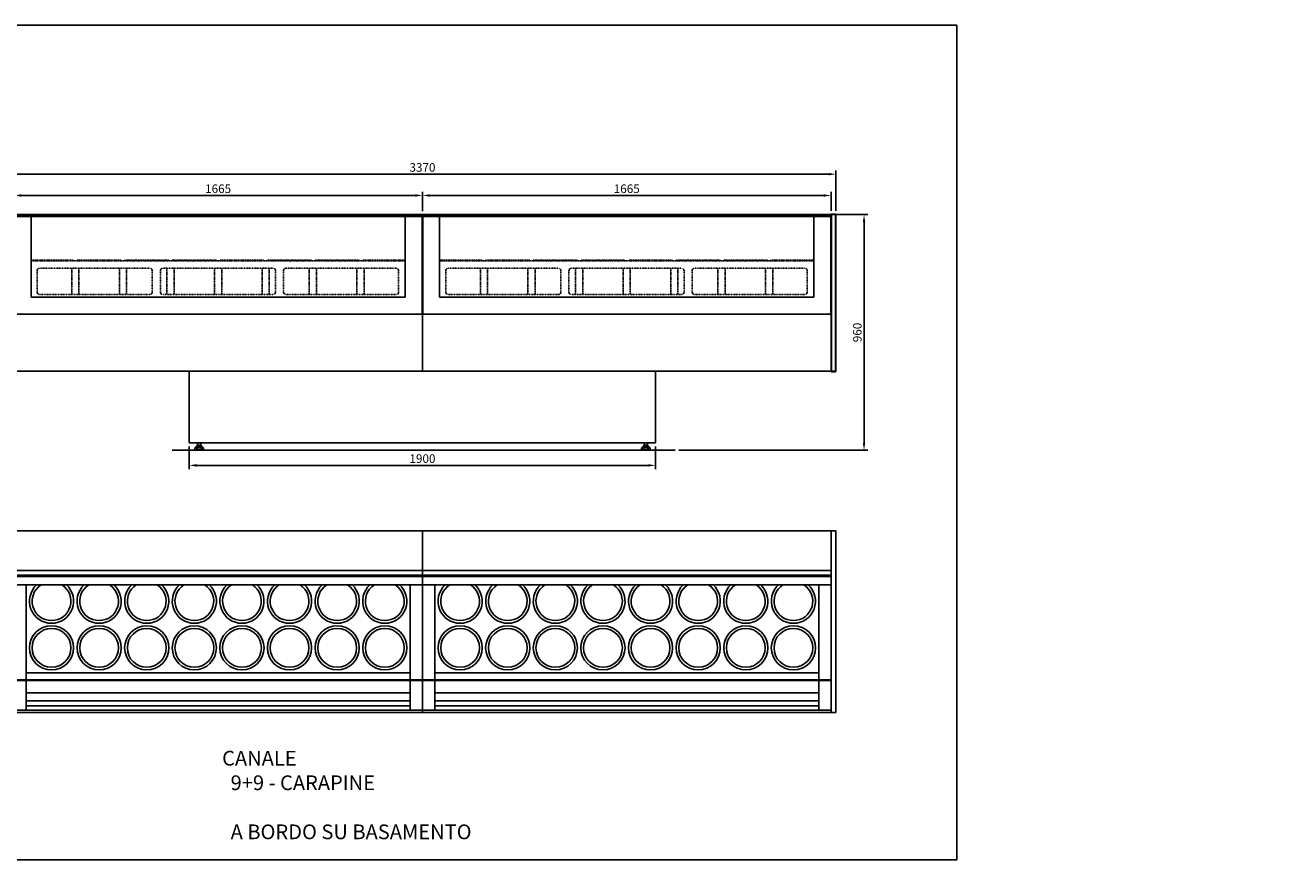
# Model space of a CAD drawing. Units: millimetres. Extents: x -118526 to 55745, y -22605 to 54376.
# Drawn here: x 27118 to 32274, y -12785 to -9385 of the extents above; entities that cross this region are included whole.
import ezdxf

# ---------------------------------------------------------------- set-up
doc = ezdxf.new("R2010")
doc.units = ezdxf.units.MM
doc.linetypes.add('DASHED', pattern=[0.75, 0.5, -0.25])
doc.linetypes.add('HIDDEN', pattern=[0.2, 0.1, -0.1])
for name, color, linetype in [('DISEGNO', 7, 'Continuous'), ('LINEENASC_PIEGHE', 3, 'DASHED'), ('PIANO_SERVIZIO', 1, 'Continuous'), ('QUOTE', 4, 'Continuous'), ('SQUADRATURA', 7, 'Continuous'), ('VASCHETTE', 3, 'Continuous'), ('VETRO', 5, 'Continuous'), ('ZOCCA', 7, 'Continuous')]:
    doc.layers.add(name, color=color, linetype=linetype)
doc.styles.add('ROMAND', font='romand.shx', dxfattribs={"width": 0.9})
doc.styles.get("Standard").update_dxf_attribs({"font": 'arial.ttf', "width": 0.85})
doc.dimstyles.new('STANDARD1', dxfattribs={"dimscale": 10, "dimtxt": 3.5, "dimasz": 3, "dimexe": 1.5, "dimexo": 1.5, "dimgap": 1, "dimtad": 1, "dimdec": 1, "dimdsep": 46, "dimtxsty": 'ROMAND', "dimcen": 1, "dimclrt": 7, "dimaunit": 1, "dimadec": 1, "dimazin": 2, "dimtfac": 1, "dimtdec": 1, "dimtofl": 0, "dimtmove": 0, "dimatfit": 3, "dimfxl": 0, "dimtolj": 1, "dimtzin": 0, "dimarcsym": 0})

# ---------------------------------------------------------------- blocks, each defined once
blk = doc.blocks.new('*D246')
at = {"layer": 'DEFPOINTS', "color": 0}
for p in [(30421.5, -9991.6), (27051.5, -10156.5), (30421.5, -10156.5)]:
    blk.add_point(p, dxfattribs=at)
at = {"layer": 'QUOTE', "color": 0, "lineweight": -2}
for p, q in [((27051.5, -10141.5), (27051.5, -9976.6)), ((27081.5, -9991.6), (30391.5, -9991.6)), ((30421.5, -10141.5), (30421.5, -9976.6))]:
    blk.add_line(p, q, dxfattribs=at)
at = {"layer": 'QUOTE', "color": 0}
for points in [[(27081.5, -9986.6), (27081.5, -9996.6), (27051.5, -9991.6)], [(30391.5, -9986.6), (30391.5, -9996.6), (30421.5, -9991.6)]]:
    blk.add_solid(points, dxfattribs=at)
at = {"layer": 'QUOTE', "color": 7, "insert": (28736.5, -9964.1), "char_height": 35, "attachment_point": 5, "style": 'ROMAND'}
blk.add_mtext('\\A1;3370', dxfattribs=at)
blk = doc.blocks.new('*D211')
at = {"layer": 'DEFPOINTS', "color": 0}
for p in [(30400.5, -10156.5), (29766.2, -11116.5), (30535.8, -11116.5)]:
    blk.add_point(p, dxfattribs=at)
at = {"layer": 'QUOTE', "color": 0, "lineweight": -2}
for p, q in [((30415.5, -10156.5), (30550.8, -10156.5)), ((30535.8, -10186.5), (30535.8, -11086.5)), ((29781.2, -11116.5), (30550.8, -11116.5))]:
    blk.add_line(p, q, dxfattribs=at)
at = {"layer": 'QUOTE', "color": 0}
for points in [[(30530.8, -10186.5), (30540.8, -10186.5), (30535.8, -10156.5)], [(30530.8, -11086.5), (30540.8, -11086.5), (30535.8, -11116.5)]]:
    blk.add_solid(points, dxfattribs=at)
at = {"layer": 'QUOTE', "color": 7, "insert": (30508.3, -10636.5), "char_height": 35, "attachment_point": 5, "rotation": 90, "style": 'ROMAND'}
blk.add_mtext('\\A1;960', dxfattribs=at)
blk = doc.blocks.new('*D247')
at = {"layer": 'DEFPOINTS', "color": 0}
for p in [(27786.5, -11086.5), (29686.5, -11086.5), (27786.5, -11178.1)]:
    blk.add_point(p, dxfattribs=at)
at = {"layer": 'QUOTE', "color": 0, "lineweight": -2}
for p, q in [((27786.5, -11101.5), (27786.5, -11193.1)), ((29686.5, -11101.5), (29686.5, -11193.1)), ((29656.5, -11178.1), (27816.5, -11178.1))]:
    blk.add_line(p, q, dxfattribs=at)
at = {"layer": 'QUOTE', "color": 0}
for points in [[(27816.5, -11173.1), (27816.5, -11183.1), (27786.5, -11178.1)], [(29656.5, -11173.1), (29656.5, -11183.1), (29686.5, -11178.1)]]:
    blk.add_solid(points, dxfattribs=at)
at = {"layer": 'QUOTE', "color": 7, "insert": (28736.5, -11150.6), "char_height": 35, "attachment_point": 5, "style": 'ROMAND'}
blk.add_mtext('\\A1;1900', dxfattribs=at)
blk = doc.blocks.new('*D212')
at = {"layer": 'DEFPOINTS', "color": 0}
for p in [(28736.5, -10078.4), (27071.5, -10156.5), (28736.5, -10157.5)]:
    blk.add_point(p, dxfattribs=at)
at = {"layer": 'QUOTE', "color": 0, "lineweight": -2}
for p, q in [((27071.5, -10141.5), (27071.5, -10063.4)), ((27101.5, -10078.4), (28706.5, -10078.4)), ((28736.5, -10142.5), (28736.5, -10063.4))]:
    blk.add_line(p, q, dxfattribs=at)
at = {"layer": 'QUOTE', "color": 0}
for points in [[(27101.5, -10073.4), (27101.5, -10083.4), (27071.5, -10078.4)], [(28706.5, -10073.4), (28706.5, -10083.4), (28736.5, -10078.4)]]:
    blk.add_solid(points, dxfattribs=at)
at = {"layer": 'QUOTE', "color": 7, "insert": (27904, -10050.9), "char_height": 35, "attachment_point": 5, "style": 'ROMAND'}
blk.add_mtext('\\A1;1665', dxfattribs=at)
blk = doc.blocks.new('*D213')
at = {"layer": 'DEFPOINTS', "color": 0}
for p in [(30401.5, -10078.4), (28736.5, -10157.5), (30401.5, -10156.5)]:
    blk.add_point(p, dxfattribs=at)
at = {"layer": 'QUOTE', "color": 0, "lineweight": -2}
for p, q in [((28736.5, -10142.5), (28736.5, -10063.4)), ((28766.5, -10078.4), (30371.5, -10078.4)), ((30401.5, -10141.5), (30401.5, -10063.4))]:
    blk.add_line(p, q, dxfattribs=at)
at = {"layer": 'QUOTE', "color": 0}
for points in [[(28766.5, -10073.4), (28766.5, -10083.4), (28736.5, -10078.4)], [(30371.5, -10073.4), (30371.5, -10083.4), (30401.5, -10078.4)]]:
    blk.add_solid(points, dxfattribs=at)
at = {"layer": 'QUOTE', "color": 7, "insert": (29569, -10050.9), "char_height": 35, "attachment_point": 5, "style": 'ROMAND'}
blk.add_mtext('\\A1;1665', dxfattribs=at)

msp = doc.modelspace()

# ---------------------------------------------------------------- linework, layer by layer
at = {"color": 7, "linetype": 'Continuous'}
for p, q in [((27072.52, -10156.47), (28735.52, -10156.47)), ((27072.52, -10157.47), (28735.52, -10157.47)), ((27141.52, -10156.47), (27141.52, -10492.47)), ((28666.52, -10492.47), (28666.52, -10156.47)), ((28735.52, -10156.47), (28736.52, -10157.47)), ((28737.52, -10156.47), (28735.52, -10156.47)), ((28735.52, -10157.47), (28736.02, -10156.97)), ((28735.52, -10157.47), (28735.52, -10161.47)), ((28736.52, -10157.47), (28737.52, -10156.47)), ((28736.52, -10157.47), (28736.52, -10161.47)), ((28737.02, -10156.97), (28737.52, -10157.47)), ((28737.52, -10156.47), (30400.52, -10156.47)), ((28737.52, -10157.47), (28737.52, -10161.47)), ((28737.52, -10157.47), (30400.52, -10157.47)), ((28806.52, -10156.47), (28806.52, -10492.47)), ((30331.52, -10492.47), (30331.52, -10156.47)), ((30401.52, -10156.47), (30400.52, -10156.47)), ((30400.52, -10156.47), (30401.52, -10157.47)), ((30400.52, -10157.47), (30401.02, -10156.97)), ((30400.52, -10157.47), (30400.52, -10161.47)), ((30401.52, -10156.47), (30403.52, -10154.47)), ((30401.52, -10796.47), (30401.52, -10156.47)), ((30403.52, -10156.47), (30402.52, -10155.47)), ((30403.52, -10154.47), (30419.52, -10154.47)), ((30403.52, -10156.47), (30419.52, -10156.47)), ((30403.52, -10794.47), (30403.52, -10156.47)), ((30419.52, -10154.47), (30421.52, -10156.47)), ((30419.52, -10156.47), (30420.52, -10155.47)), ((30419.52, -10156.47), (30419.52, -10794.47)), ((30421.52, -10156.47), (30421.52, -10794.47)), ((28735.52, -10161.47), (27072.52, -10161.47)), ((28735.52, -10162.47), (27072.52, -10162.47)), ((27141.52, -10162.47), (27072.52, -10162.47)), ((28735.52, -10163.47), (27072.52, -10163.47)), ((28735.52, -10162.47), (28666.52, -10162.47)), ((28736.52, -10161.47), (28735.52, -10162.47)), ((28736.02, -10161.97), (28735.52, -10161.47)), ((28736.52, -10163.47), (28735.52, -10162.47)), ((28736.02, -10162.97), (28735.52, -10163.47)), ((28735.52, -10561.47), (28735.52, -10163.47)), ((28736.52, -10161.47), (28737.52, -10162.47)), ((28737.52, -10162.47), (28736.52, -10163.47)), ((28736.52, -10794.47), (28736.52, -10163.47)), ((28737.52, -10161.47), (28737.02, -10161.97)), ((28737.02, -10162.97), (28737.52, -10163.47)), ((30400.52, -10161.47), (28737.52, -10161.47)), ((30400.52, -10162.47), (28737.52, -10162.47)), ((28806.52, -10162.47), (28737.52, -10162.47)), ((28737.52, -10163.47), (28737.52, -10561.47)), ((30400.52, -10163.47), (28737.52, -10163.47)), ((30400.52, -10162.47), (30331.52, -10162.47)), ((30401.52, -10161.47), (30400.52, -10162.47)), ((30401.02, -10161.97), (30400.52, -10161.47)), ((30401.52, -10163.47), (30400.52, -10162.47)), ((30401.02, -10162.97), (30400.52, -10163.47)), ((30400.52, -10561.47), (30400.52, -10163.47)), ((28666.52, -10492.47), (27141.52, -10492.47)), ((30331.52, -10492.47), (28806.52, -10492.47)), ((28806.52, -10492.47), (30331.52, -10492.47)), ((30401.52, -10562.47), (27071.52, -10562.47)), ((27072.52, -10561.47), (28735.52, -10561.47)), ((28736.02, -10561.97), (28735.52, -10561.47)), ((28735.52, -10562.47), (28736.52, -10561.47)), ((28736.52, -10561.47), (28737.52, -10562.47)), ((28737.02, -10561.97), (28737.52, -10561.47)), ((28737.52, -10561.47), (30400.52, -10561.47)), ((30401.02, -10561.97), (30400.52, -10561.47)), ((30400.52, -10562.47), (30401.52, -10561.47)), ((30401.52, -10794.47), (30401.52, -10562.47)), ((30401.52, -10794.47), (27071.52, -10794.47)), ((30401.52, -10796.47), (30403.52, -10794.47)), ((30401.52, -10796.47), (30419.52, -10796.47)), ((30403.52, -10794.47), (30419.52, -10794.47)), ((30420.52, -10795.47), (30419.52, -10794.47)), ((30419.52, -10796.47), (30421.52, -10794.47))]:
    msp.add_line(p, q, dxfattribs=at)
for p, q in [((27786.52, -10794.47), (27786.52, -11086.47)), ((29686.52, -10794.47), (29686.52, -11086.47)), ((27716.7, -11116.47), (29766.18, -11116.47)), ((29686.52, -11086.47), (27786.52, -11086.47))]:
    msp.add_line(p, q)
at = {"layer": 'DISEGNO'}
for p, q in [((27121.52, -12105.12), (28686.52, -12105.12)), ((30351.52, -12105.12), (28786.52, -12105.12))]:
    msp.add_line(p, q, dxfattribs=at)
at = {"layer": 'LINEENASC_PIEGHE'}
for p, q in [((27141.52, -10341.47), (27315.02, -10341.47)), ((27141.52, -10344.47), (28666.52, -10344.47)), ((27315.02, -10344.47), (27315.02, -10341.47)), ((27329.02, -10344.47), (27329.02, -10341.47)), ((27329.02, -10341.47), (27509.02, -10341.47)), ((27509.02, -10344.47), (27509.02, -10341.47)), ((27523.02, -10344.47), (27523.02, -10341.47)), ((27523.02, -10341.47), (27703.02, -10341.47)), ((27703.02, -10344.47), (27703.02, -10341.47)), ((27717.02, -10344.47), (27717.02, -10341.47)), ((27717.02, -10341.47), (27897.02, -10341.47)), ((27897.02, -10344.47), (27897.02, -10341.47)), ((27911.02, -10344.47), (27911.02, -10341.47)), ((27911.02, -10341.47), (28091.02, -10341.47)), ((28091.02, -10344.47), (28091.02, -10341.47)), ((28105.02, -10344.47), (28105.02, -10341.47)), ((28105.02, -10341.47), (28285.02, -10341.47)), ((28285.02, -10344.47), (28285.02, -10341.47)), ((28299.02, -10344.47), (28299.02, -10341.47)), ((28299.02, -10341.47), (28479.02, -10341.47)), ((28479.02, -10344.47), (28479.02, -10341.47)), ((28491.02, -10344.47), (28491.02, -10341.47)), ((28664.52, -10341.47), (28491.02, -10341.47)), ((28806.52, -10341.47), (28980.02, -10341.47)), ((28806.52, -10344.47), (30331.52, -10344.47)), ((28980.02, -10344.47), (28980.02, -10341.47)), ((28994.02, -10344.47), (28994.02, -10341.47)), ((28994.02, -10341.47), (29174.02, -10341.47)), ((29174.02, -10344.47), (29174.02, -10341.47)), ((29188.02, -10344.47), (29188.02, -10341.47)), ((29188.02, -10341.47), (29368.02, -10341.47)), ((29368.02, -10344.47), (29368.02, -10341.47)), ((29382.02, -10344.47), (29382.02, -10341.47)), ((29382.02, -10341.47), (29562.02, -10341.47)), ((29562.02, -10344.47), (29562.02, -10341.47)), ((29576.02, -10344.47), (29576.02, -10341.47)), ((29576.02, -10341.47), (29756.02, -10341.47)), ((29756.02, -10344.47), (29756.02, -10341.47)), ((29770.02, -10344.47), (29770.02, -10341.47)), ((29770.02, -10341.47), (29950.02, -10341.47)), ((29950.02, -10344.47), (29950.02, -10341.47)), ((29964.02, -10344.47), (29964.02, -10341.47)), ((29964.02, -10341.47), (30144.02, -10341.47)), ((30144.02, -10344.47), (30144.02, -10341.47)), ((30156.02, -10344.47), (30156.02, -10341.47)), ((30329.52, -10341.47), (30156.02, -10341.47)), ((27307.52, -10374.84), (27307.52, -10481.95)), ((27336.52, -10374.84), (27336.52, -10481.95)), ((27501.52, -10375.47), (27501.52, -10481.95)), ((27530.52, -10374.84), (27530.52, -10481.95)), ((27695.52, -10375.47), (27695.52, -10481.95)), ((27724.52, -10374.84), (27724.52, -10481.95)), ((27889.52, -10375.47), (27889.52, -10481.95)), ((27918.52, -10374.84), (27918.52, -10481.95)), ((28083.52, -10375.47), (28083.52, -10481.95)), ((28112.52, -10374.84), (28112.52, -10481.95)), ((28275.52, -10374.84), (28275.52, -10481.95)), ((28304.52, -10375.47), (28304.52, -10481.95)), ((28469.52, -10374.84), (28469.52, -10481.95)), ((28498.52, -10374.84), (28498.52, -10481.95)), ((28972.52, -10374.84), (28972.52, -10481.95)), ((29001.52, -10374.84), (29001.52, -10481.95)), ((29166.52, -10375.47), (29166.52, -10481.95)), ((29195.52, -10374.84), (29195.52, -10481.95)), ((29360.52, -10375.47), (29360.52, -10481.95)), ((29389.52, -10374.84), (29389.52, -10481.95)), ((29554.52, -10375.47), (29554.52, -10481.95)), ((29583.52, -10374.84), (29583.52, -10481.95)), ((29748.52, -10375.47), (29748.52, -10481.95)), ((29777.52, -10374.84), (29777.52, -10481.95)), ((29940.52, -10374.84), (29940.52, -10481.95)), ((29969.52, -10375.47), (29969.52, -10481.95)), ((30134.52, -10374.84), (30134.52, -10481.95)), ((30163.52, -10374.84), (30163.52, -10481.95))]:
    msp.add_line(p, q, dxfattribs=at)
at = {"layer": 'LINEENASC_PIEGHE', "color": 3, "linetype": 'HIDDEN'}
for p, q in [((27166.52, -10384.84), (27166.52, -10471.95)), ((27625.52, -10374.84), (27176.52, -10374.84)), ((27635.52, -10471.95), (27635.52, -10384.84)), ((27668.52, -10384.84), (27668.52, -10471.95)), ((28127.52, -10374.84), (27678.52, -10374.84)), ((28137.52, -10471.95), (28137.52, -10384.84)), ((28170.52, -10471.95), (28170.52, -10384.84)), ((28180.52, -10374.84), (28629.52, -10374.84)), ((28639.52, -10384.84), (28639.52, -10471.95)), ((28831.52, -10384.84), (28831.52, -10471.95)), ((29290.52, -10374.84), (28841.52, -10374.84)), ((29300.52, -10471.95), (29300.52, -10384.84)), ((29333.52, -10384.84), (29333.52, -10471.95)), ((29792.52, -10374.84), (29343.52, -10374.84)), ((29802.52, -10471.95), (29802.52, -10384.84)), ((29835.52, -10471.95), (29835.52, -10384.84)), ((29845.52, -10374.84), (30294.52, -10374.84)), ((30304.52, -10384.84), (30304.52, -10471.95)), ((27176.52, -10481.95), (27625.52, -10481.95)), ((27678.52, -10481.95), (28127.52, -10481.95)), ((28629.52, -10481.95), (28180.52, -10481.95)), ((28841.52, -10481.95), (29290.52, -10481.95)), ((29343.52, -10481.95), (29792.52, -10481.95)), ((30294.52, -10481.95), (29845.52, -10481.95))]:
    msp.add_line(p, q, dxfattribs=at)
for centre, radius, start, end in [((27176.52, -10384.84), 10, 90, 180), ((27625.52, -10384.84), 10, 0, 90), ((27678.52, -10384.84), 10, 90, 180), ((28127.52, -10384.84), 10, 0, 90), ((28180.52, -10384.84), 10, 90, 180), ((28629.52, -10384.84), 10, 0, 90), ((28841.52, -10384.84), 10, 90, 180), ((29290.52, -10384.84), 10, 0, 90), ((29343.52, -10384.84), 10, 90, 180), ((29792.52, -10384.84), 10, 0, 90), ((29845.52, -10384.84), 10, 90, 180), ((30294.52, -10384.84), 10, 0, 90), ((27176.52, -10471.95), 10, 180, 270), ((27176.48, -10471.28), 9.96, 182.82289, 184.00831), ((27625.52, -10471.95), 10, 270, 0), ((27678.52, -10471.95), 10, 180, 270), ((28127.52, -10471.95), 10, 270, 0), ((28180.52, -10471.95), 10, 180, 270), ((28629.52, -10471.95), 10, 270, 0), ((28629.56, -10471.28), 9.96, 355.99169, 357.17711), ((28841.52, -10471.95), 10, 180, 270), ((28841.48, -10471.28), 9.96, 182.82289, 184.00831), ((29290.52, -10471.95), 10, 270, 0), ((29343.52, -10471.95), 10, 180, 270), ((29792.52, -10471.95), 10, 270, 0), ((29845.52, -10471.95), 10, 180, 270), ((30294.52, -10471.95), 10, 270, 0), ((30294.56, -10471.28), 9.96, 355.99169, 357.17711)]:
    msp.add_arc(centre, radius, start, end, dxfattribs=at)
at = {"layer": 'PIANO_SERVIZIO'}
for p, q in [((27071.52, -11445.12), (28736.52, -11445.12)), ((30401.52, -11445.12), (28736.52, -11445.12)), ((27071.52, -11607.06), (28736.52, -11607.06)), ((27071.52, -11625.17), (28736.52, -11625.17)), ((30401.52, -11607.06), (28736.52, -11607.06)), ((30401.52, -11625.17), (28736.52, -11625.17)), ((27071.52, -11665.08), (28736.52, -11665.08)), ((30401.52, -11665.08), (28736.52, -11665.08))]:
    msp.add_line(p, q, dxfattribs=at)
at = {"layer": 'SQUADRATURA'}
for p, q in [((21302.54, -9384.93), (30914.32, -9384.93)), ((30914.32, -9384.93), (30914.32, -12784.93)), ((21302.54, -12784.93), (30914.32, -12784.93))]:
    msp.add_line(p, q, dxfattribs=at)
at = {"layer": 'VASCHETTE'}
for centre, radius in [((27225.02, -11921.62), 90), ((27225.02, -11921.62), 79), ((27419.02, -11921.62), 90), ((27419.02, -11921.62), 79), ((27613.02, -11921.62), 90), ((27613.02, -11921.62), 79), ((27807.02, -11921.62), 90), ((27807.02, -11921.62), 79), ((28001.02, -11921.62), 90), ((28001.02, -11921.62), 79), ((28195.02, -11921.62), 90), ((28195.02, -11921.62), 79), ((28389.02, -11921.62), 90), ((28389.02, -11921.62), 79), ((28583.02, -11921.62), 90), ((28583.02, -11921.62), 79), ((28890.02, -11921.62), 90), ((28890.02, -11921.62), 79), ((29084.02, -11921.62), 90), ((29084.02, -11921.62), 79), ((29278.02, -11921.62), 90), ((29278.02, -11921.62), 79), ((29472.02, -11921.62), 90), ((29472.02, -11921.62), 79), ((29666.02, -11921.62), 90), ((29666.02, -11921.62), 79), ((29860.02, -11921.62), 90), ((29860.02, -11921.62), 79), ((30054.02, -11921.62), 90), ((30054.02, -11921.62), 79), ((30248.02, -11921.62), 90), ((30248.02, -11921.62), 79)]:
    msp.add_circle(centre, radius, dxfattribs=at)
for centre, radius, start, end in [((27225.02, -11731.62), 90, 132.33023, 47.66977), ((27225.02, -11731.62), 79, 122.62544, 57.37456), ((27419.02, -11731.62), 90, 132.33023, 47.66977), ((27419.02, -11731.62), 79, 122.62544, 57.37456), ((27613.02, -11731.62), 90, 132.33023, 47.66977), ((27613.02, -11731.62), 79, 122.62544, 57.37456), ((27807.02, -11731.62), 90, 132.33023, 47.66977), ((27807.02, -11731.62), 79, 122.62544, 57.37456), ((28001.02, -11731.62), 90, 132.33023, 47.66977), ((28001.02, -11731.62), 79, 122.62544, 57.37456), ((28195.02, -11731.62), 90, 132.33023, 47.66977), ((28195.02, -11731.62), 79, 122.62544, 57.37456), ((28389.02, -11731.62), 90, 132.33023, 47.66977), ((28389.02, -11731.62), 79, 122.62544, 57.37456), ((28583.02, -11731.62), 90, 132.33023, 47.66977), ((28583.02, -11731.62), 79, 122.62544, 57.37456), ((28890.02, -11731.62), 90, 132.33023, 47.66977), ((28890.02, -11731.62), 79, 122.62544, 57.37456), ((29084.02, -11731.62), 90, 132.33023, 47.66977), ((29084.02, -11731.62), 79, 122.62544, 57.37456), ((29278.02, -11731.62), 90, 132.33023, 47.66977), ((29278.02, -11731.62), 79, 122.62544, 57.37456), ((29472.02, -11731.62), 90, 132.33023, 47.66977), ((29472.02, -11731.62), 79, 122.62544, 57.37456), ((29666.02, -11731.62), 90, 132.33023, 47.66977), ((29666.02, -11731.62), 79, 122.62544, 57.37456), ((29860.02, -11731.62), 90, 132.33023, 47.66977), ((29860.02, -11731.62), 79, 122.62544, 57.37456), ((30054.02, -11731.62), 90, 132.33023, 47.66977), ((30054.02, -11731.62), 79, 122.62544, 57.37456), ((30248.02, -11731.62), 90, 132.33023, 47.66977), ((30248.02, -11731.62), 79, 122.62544, 57.37456)]:
    msp.add_arc(centre, radius, start, end, dxfattribs=at)
at = {"layer": 'VETRO'}
for p, q in [((28736.52, -12185.12), (28736.52, -11445.12)), ((30401.52, -12185.12), (30401.52, -11445.12)), ((30401.52, -11445.12), (30421.52, -11445.12)), ((30421.52, -12185.12), (30421.52, -11445.12)), ((27071.52, -11630.39), (28736.52, -11630.39)), ((30401.52, -11630.39), (28736.52, -11630.39)), ((27121.52, -12175.12), (27121.52, -11665.08)), ((28686.52, -12175.12), (28686.52, -11665.08)), ((28786.52, -12175.12), (28786.52, -11665.08)), ((30351.52, -12175.12), (30351.52, -11665.08)), ((27071.52, -12052.12), (28736.52, -12052.12)), ((27071.52, -12055.12), (28736.52, -12055.12)), ((27121.52, -12024.12), (28686.52, -12024.12)), ((30401.52, -12052.12), (28736.52, -12052.12)), ((30401.52, -12055.12), (28736.52, -12055.12)), ((28786.52, -12024.12), (30351.52, -12024.12)), ((27121.52, -12137.82), (28686.52, -12137.82)), ((27121.52, -12157.82), (28686.52, -12157.82)), ((30351.52, -12137.82), (28786.52, -12137.82)), ((30351.52, -12157.82), (28786.52, -12157.82)), ((27051.52, -12185.12), (28736.52, -12185.12)), ((27071.52, -12175.12), (28736.52, -12175.12)), ((30401.52, -12175.12), (28736.52, -12175.12)), ((30421.52, -12185.12), (28736.52, -12185.12))]:
    msp.add_line(p, q, dxfattribs=at)
at = {"layer": 'ZOCCA'}
for p, q in [((27808.52, -11114.97), (27808.52, -11106.97)), ((27808.52, -11106.97), (27817.38, -11106.97)), ((27812.52, -11102.97), (27819.52, -11095.97)), ((27840.52, -11102.97), (27812.52, -11102.97)), ((27812.52, -11106.97), (27812.52, -11102.97)), ((27817.38, -11114.98), (27817.38, -11106.97)), ((27835.77, -11106.97), (27817.38, -11106.97)), ((27819.52, -11095.97), (27819.52, -11086.47)), ((27833.52, -11095.97), (27819.52, -11095.97)), ((27826.6, -11116.47), (27826.45, -11116.47)), ((27833.52, -11095.97), (27833.52, -11086.47)), ((27840.52, -11102.97), (27833.52, -11095.97)), ((27835.77, -11114.97), (27835.77, -11106.97)), ((27835.77, -11106.97), (27844.52, -11106.97)), ((27840.52, -11106.97), (27840.52, -11102.97)), ((27844.52, -11114.97), (27844.52, -11106.97)), ((29628.53, -11114.97), (29628.53, -11106.97)), ((29637.27, -11106.97), (29628.53, -11106.97)), ((29632.52, -11102.97), (29639.52, -11095.97)), ((29632.52, -11102.97), (29660.52, -11102.97)), ((29632.52, -11106.97), (29632.52, -11102.97)), ((29637.27, -11114.97), (29637.27, -11106.97)), ((29637.27, -11106.97), (29655.67, -11106.97)), ((29639.52, -11095.97), (29639.52, -11086.47)), ((29639.52, -11095.97), (29653.52, -11095.97)), ((29646.45, -11116.47), (29646.6, -11116.47)), ((29653.52, -11095.97), (29653.52, -11086.47)), ((29660.52, -11102.97), (29653.52, -11095.97)), ((29655.67, -11114.98), (29655.67, -11106.97)), ((29664.52, -11106.97), (29655.67, -11106.97)), ((29660.52, -11106.97), (29660.52, -11102.97)), ((29664.52, -11114.97), (29664.52, -11106.97))]:
    msp.add_line(p, q, dxfattribs=at)
for centre, radius, start, end in [((27812.98, -11088.3), 27.04, 260.51496, 279.36576), ((27826.52, -11007.72), 108.75, 260.50391, 269.96052), ((29646.52, -11007.72), 108.75, 270.03948, 279.49609), ((29660.07, -11088.3), 27.04, 260.63424, 279.48504)]:
    msp.add_arc(centre, radius, start, end, dxfattribs=at)
at = {"layer": 'ZOCCA', "extrusion": (0, 0, -1)}
for centre, radius, start, end in [((-27826.52, -11007.72), 107.65, 265.07043, 274.87213), ((-27826.52, -11007.72), 108.75, 260.50391, 269.96052), ((-27840.15, -11088.29), 27.03, 260.6899, 279.31009), ((-29632.9, -11088.29), 27.03, 260.68991, 279.3101), ((-29646.52, -11007.72), 108.75, 270.03948, 279.49609), ((-29646.52, -11007.72), 107.65, 265.12787, 274.92957)]:
    msp.add_arc(centre, radius, start, end, dxfattribs=at)

# ---------------------------------------------------------------- texts
at = {"layer": 'DISEGNO', "char_height": 60, "attachment_point": 1}
for s, insert in [('\\pi380.9;CANALE 9+9 VASCHETTE\\P\\pi208.38;MOTORI A BORDO SU BASAMENTO', (5066.13, -12341.42)), ('\\pi390.8;CANALE 6+6 - CARAPINE\\P\\pi208.38;MOTORI A BORDO SU BASAMENTO', (24115.84, -12341.42)), ('\\pi390.8;CANALE 9+9 - CARAPINE\\P\\pi208.38;MOTORI A BORDO SU BASAMENTO', (27954.87, -12341.42))]:
    msp.add_mtext_dynamic_manual_height_columns(s, width=1627.5143, gutter_width=300, heights=[0], dxfattribs=dict(at, insert=insert))

# ---------------------------------------------------------------- dimensions: what is measured, and where the dimension line sits
at = {"layer": 'QUOTE'}
dim = msp.add_linear_dim(base=(30421.52, -9991.61), p1=(27051.52, -10156.47), p2=(30421.52, -10156.47), dimstyle='STANDARD1', dxfattribs=at)
dim.commit()
dim.dimension.update_dxf_attribs({"geometry": '*D246', "text_midpoint": (28736.52, -9991.61), "dimtype": 160})
for base, p1, p2, picture, middle in [((28736.52, -10078.35), (27071.52, -10156.47), (28736.52, -10157.47), '*D212', (27904.02, -10050.85)), ((30401.52, -10078.35), (28736.52, -10157.47), (30401.52, -10156.47), '*D213', (29569.02, -10050.85))]:
    dim = msp.add_linear_dim(base=base, p1=p1, p2=p2, dimstyle='STANDARD1', override={"dimfxl": 2.5}, dxfattribs=at)
    dim.commit()
    dim.dimension.update_dxf_attribs({"geometry": picture, "text_midpoint": middle})
dim = msp.add_linear_dim(base=(30535.78, -11116.47), p1=(30400.52, -10156.47), p2=(29766.18, -11116.47), angle=90, dimstyle='STANDARD1', dxfattribs=at)
dim.commit()
dim.dimension.update_dxf_attribs({"geometry": '*D211', "text_midpoint": (30535.78, -10636.47), "dimtype": 160})
dim = msp.add_linear_dim(base=(27786.52, -11178.1), p1=(29686.52, -11086.47), p2=(27786.52, -11086.47), dimstyle='STANDARD1', dxfattribs=at)
dim.commit()
dim.dimension.update_dxf_attribs({"geometry": '*D247', "text_midpoint": (28736.52, -11150.6)})

doc.saveas('drawing.dxf')
